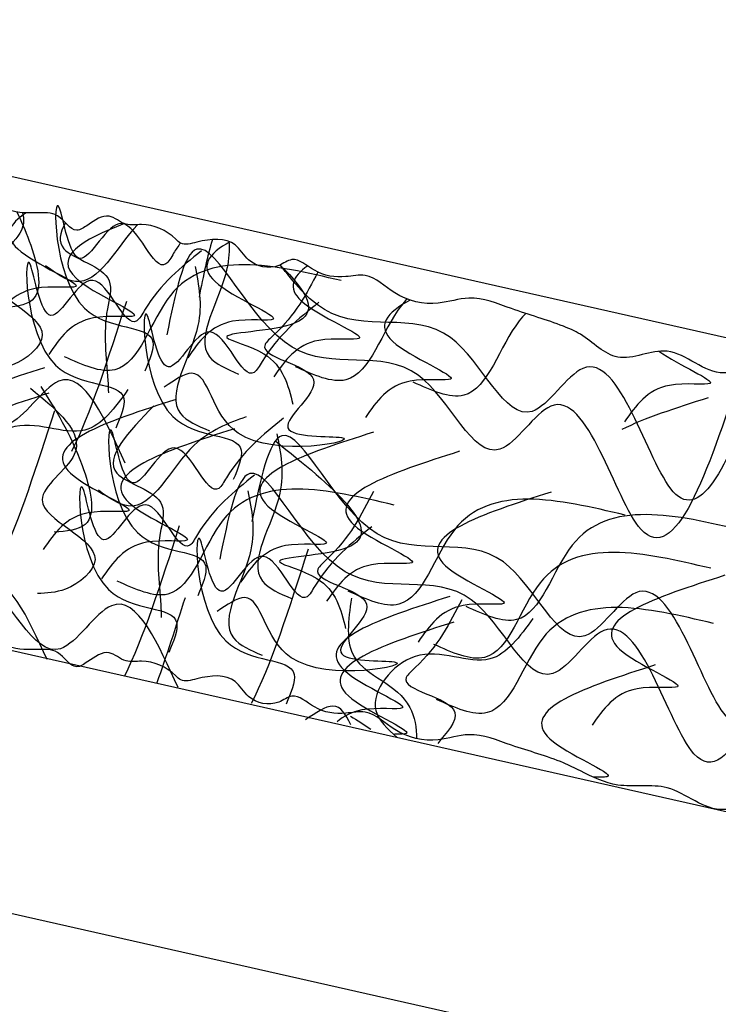
# Model space of a CAD drawing. Extents: x -9.6 to 44.9, y -2.2 to 32.8.
# Drawn here: x -2.5 to -0.9, y 16 to 18.3 of the extents above; entities that cross this region are included whole.
import ezdxf

# ---------------------------------------------------------------- set-up
doc = ezdxf.new("R2010")
doc.units = 0
doc.header["$MEASUREMENT"] = 0
doc.layers.add('R-SWTS-DET1', color=1, linetype='CONTINUOUS')
doc.layers.add('R-SWTS-PAT1', color=8, linetype='CONTINUOUS')

msp = doc.modelspace()

# ---------------------------------------------------------------- hatches: boundary and pattern name
at = {"layer": 'R-SWTS-PAT1'}
h = msp.add_hatch(dxfattribs=at)
h.set_pattern_fill('AR-RROOF', color=256, style=0)
h.set_pattern_definition([(0, (0, 0.3513), (2.2, 1), [15, -2, 5, -1]), (0, (1.33, 0.8513), (-1, 1.33), [3, -0.33, 6, -0.75]), (0, (0.5, 1.2013), (5.2, 0.67), [8, -1.4, 4, -1])])
edge = h.paths.add_edge_path()
edge.add_spline(control_points=[(7.3115, 16.4848), (7.3205, 16.4841), (7.3347, 16.4816), (7.3611, 16.4728), (7.399, 16.5118), (7.4573, 16.5491), (7.5201, 16.5055), (7.581, 16.522), (7.6062, 16.5788), (7.6736, 16.5588), (7.7304, 16.5793), (7.786, 16.6258), (7.868, 16.5973), (7.9566, 16.6194), (8.022, 16.6935), (8.1313, 16.7013), (8.2226, 16.7211), (8.315, 16.7282), (8.4112, 16.6916), (8.4939, 16.8209), (8.6212, 16.7683), (8.6857, 16.8416), (8.7553, 16.8079), (8.7756, 16.8992), (8.8437, 16.8555), (8.8889, 16.885), (8.9282, 16.9138), (8.989, 16.9174), (9.0451, 16.928), (9.1068, 16.9306), (9.1532, 16.969), (9.205, 16.982), (9.2576, 16.9947), (9.3072, 16.9893), (9.3391, 17.0516), (9.3894, 17.0145), (9.4257, 17.0484), (9.4688, 17.0511), (9.5046, 17.0735), (9.5423, 17.0592), (9.5761, 17.0988), (9.6319, 17.1142), (9.6899, 17.0929), (9.7197, 17.1274), (9.7729, 17.1244), (9.8142, 17.1644), (9.8827, 17.1634), (9.9536, 17.1449), (10.0117, 17.2098), (10.0526, 17.1945), (10.0666, 17.1892)], knot_values=[0, 0, 0, 0, 0.026248, 0.041508, 0.079609, 0.171015, 0.219127, 0.291841, 0.325953, 0.385172, 0.461472, 0.507842, 0.589604, 0.695588, 0.76442, 0.874025, 1.00441, 1.048825, 1.153052, 1.271123, 1.415896, 1.473822, 1.525771, 1.591231, 1.647847, 1.702866, 1.740967, 1.793309, 1.878758, 1.915955, 1.973881, 2.051161, 2.073674, 2.137566, 2.184953, 2.234332, 2.270781, 2.316561, 2.362341, 2.388512, 2.423423, 2.499723, 2.555365, 2.582049, 2.62343, 2.703149, 2.73646, 2.825367, 2.906532, 2.948731, 2.948731, 2.948731, 2.948731], degree=3, periodic=0)
edge.add_spline(control_points=[(10.0666, 17.1892), (10.0715, 17.1913), (10.0876, 17.198), (10.1149, 17.1909), (10.1362, 17.211), (10.1498, 17.2569), (10.2163, 17.2493), (10.2653, 17.2214), (10.2875, 17.2537), (10.2957, 17.2768), (10.3086, 17.3), (10.3364, 17.2872), (10.363, 17.3013), (10.3962, 17.2987), (10.4268, 17.28), (10.4749, 17.2953), (10.4975, 17.3395), (10.5432, 17.3418), (10.5729, 17.3293), (10.6027, 17.3433), (10.6057, 17.3683), (10.6264, 17.3769), (10.6568, 17.3762), (10.6995, 17.3774), (10.7354, 17.4099), (10.7731, 17.406), (10.8007, 17.3881), (10.8238, 17.3959), (10.8373, 17.4004)], knot_values=[0, 0, 0, 0, 0.01574, 0.051787, 0.075045, 0.095545, 0.188859, 0.21319, 0.251391, 0.276999, 0.296702, 0.316615, 0.352958, 0.382602, 0.412692, 0.456367, 0.515663, 0.545171, 0.583383, 0.611205, 0.627318, 0.652935, 0.667666, 0.720274, 0.775292, 0.800062, 0.828645, 0.868723, 0.868723, 0.868723, 0.868723], degree=3, periodic=0)
edge.add_spline(control_points=[(10.8373, 17.4004), (10.8469, 17.4119), (10.8748, 17.4455), (10.9575, 17.418), (11.0098, 17.4692), (11.0688, 17.5042), (11.1245, 17.4899), (11.1692, 17.519), (11.2122, 17.5038), (11.252, 17.5511), (11.308, 17.5654), (11.357, 17.5478), (11.3826, 17.5789), (11.4248, 17.5773), (11.4636, 17.5964), (11.512, 17.5849), (11.5372, 17.6421), (11.5958, 17.6038), (11.6362, 17.6332), (11.6881, 17.6483), (11.7396, 17.6627), (11.7989, 17.6524), (11.8537, 17.6808), (11.9077, 17.6994), (11.9623, 17.7265), (12.0107, 17.721), (12.0646, 17.7179), (12.102, 17.7896), (12.1649, 17.7205), (12.2086, 17.7843), (12.301, 17.7527), (12.3854, 17.8615), (12.5214, 17.7904), (12.5867, 17.8699), (12.6704, 17.9095), (12.758, 17.9375), (12.8563, 17.9835), (12.9503, 17.9539), (13.0397, 17.9779), (13.0968, 18.0437), (13.168, 18.0309), (13.2276, 18.0413), (13.2762, 18.0922), (13.3262, 18.0553), (13.3872, 18.0713), (13.4201, 18.1402), (13.4893, 18.1368), (13.5415, 18.1218), (13.5746, 18.1588), (13.6198, 18.1823), (13.6784, 18.1735), (13.7159, 18.2132), (13.7572, 18.1861), (13.8021, 18.1585), (13.8308, 18.2159), (13.8952, 18.2136), (13.9532, 18.2176), (13.9928, 18.2543), (14.0308, 18.2913), (14.0859, 18.281), (14.136, 18.2962), (14.1771, 18.3259), (14.2395, 18.2832), (14.2656, 18.3867), (14.3354, 18.308), (14.3767, 18.3892), (14.4315, 18.3837), (14.4721, 18.3761), (14.5018, 18.3995), (14.5462, 18.3983), (14.6037, 18.3974), (14.6811, 18.3914), (14.6854, 18.4602), (14.7504, 18.4638), (14.8125, 18.4516), (14.8679, 18.5152), (14.9469, 18.4846), (14.9876, 18.5598), (15.0575, 18.508), (15.0991, 18.5702), (15.162, 18.5358), (15.1664, 18.5738), (15.1684, 18.5916)], knot_values=[0, 0, 0, 0, 0.042199, 0.123364, 0.212271, 0.245582, 0.325301, 0.366682, 0.393366, 0.449008, 0.525308, 0.560219, 0.58639, 0.63217, 0.67795, 0.714399, 0.763778, 0.811165, 0.875057, 0.89757, 0.97485, 1.032776, 1.069973, 1.155422, 1.207764, 1.245865, 1.300884, 1.3575, 1.42296, 1.474909, 1.532835, 1.677608, 1.795679, 1.899906, 1.944321, 2.074706, 2.179282, 2.252863, 2.358847, 2.440609, 2.486979, 2.563279, 2.622498, 2.65661, 2.729324, 2.777436, 2.868842, 2.906942, 2.922202, 3.011109, 3.047558, 3.091973, 3.146977, 3.175873, 3.23249, 3.282829, 3.360109, 3.397853, 3.44288, 3.51092, 3.548664, 3.601007, 3.648394, 3.718615, 3.776409, 3.840301, 3.911778, 3.92512, 3.962317, 4.013865, 4.051965, 4.14712, 4.173284, 4.2299, 4.299432, 4.362461, 4.449099, 4.494879, 4.566729, 4.622247, 4.670497, 4.713191, 4.713191, 4.713191, 4.713191], degree=3, periodic=0)
edge.add_spline(control_points=[(15.1684, 18.5916), (15.1886, 18.604), (15.222, 18.6246), (15.2718, 18.5713), (15.2924, 18.6412), (15.3491, 18.6353), (15.3914, 18.6472), (15.4366, 18.6415), (15.4731, 18.6619), (15.5181, 18.6808), (15.5459, 18.6959), (15.5628, 18.7052)], knot_values=[0, 0, 0, 0, 0.063012, 0.104183, 0.152107, 0.205705, 0.255192, 0.285884, 0.338325, 0.375405, 0.433094, 0.433094, 0.433094, 0.433094], degree=3, periodic=0)
edge.add_line((15.5628, 18.7052), (15.1936, 18.8018))
edge.add_arc((14.1153, 22.4624), 3.8161, 263.0223, 286.4129, ccw=False)
edge.add_arc((13.4366, 10.3026), 8.3747, 88.5278, 106.50197)
edge.add_arc((10.751, 19.9412), 1.6377, 244.9557, 280.7943, ccw=False)
edge.add_arc((9.1237, 13.125), 5.4136, 80.0648, 102.7088)
edge.add_arc((1.8359, 35.8077), 18.4389, 277.74002, 289.30831, ccw=False)
edge.add_arc((3.6867, 14.7659), 2.8422, 77.1412, 105)
edge.add_line((2.9511, 17.5113), (1.3278, 17.0763))
edge.add_line((1.3278, 17.0763), (-3.8031, 18.1946))
edge.add_spline(control_points=[(-3.8031, 18.1946), (-3.8003, 18.1769), (-3.7945, 18.1394), (-3.733, 18.1762), (-3.6891, 18.1157), (-3.6212, 18.1701), (-3.5776, 18.0965), (-3.4998, 18.1302), (-3.442, 18.0688), (-3.3804, 18.0834), (-3.3154, 18.0823), (-3.3083, 18.0137), (-3.2313, 18.0227), (-3.1739, 18.0258), (-3.1295, 18.0287), (-3.099, 18.0065), (-3.0586, 18.0157), (-3.0041, 18.0233), (-2.9597, 17.9437), (-2.893, 18.0251), (-2.8629, 17.9227), (-2.8022, 17.9677), (-2.76, 17.9397), (-2.7093, 17.9265), (-2.6547, 17.9388), (-2.6153, 17.9034), (-2.5743, 17.8683), (-2.5162, 17.8665), (-2.452, 17.8713), (-2.421, 17.815), (-2.3772, 17.8443), (-2.337, 17.873), (-2.298, 17.8348), (-2.2397, 17.8459), (-2.1937, 17.8242), (-2.1592, 17.7884), (-2.1076, 17.8054), (-2.0386, 17.8116), (-2.0031, 17.7439), (-1.9415, 17.7303), (-1.8929, 17.7691), (-1.8424, 17.7201), (-1.7825, 17.712), (-1.7118, 17.7276), (-1.6522, 17.6641), (-1.562, 17.6436), (-1.4692, 17.6768), (-1.3691, 17.6346), (-1.2805, 17.6101), (-1.1954, 17.5737), (-1.127, 17.4968), (-0.9938, 17.5731), (-0.9053, 17.4677), (-0.8143, 17.5028), (-0.7681, 17.4407), (-0.7079, 17.5123), (-0.6677, 17.442), (-0.614, 17.4472), (-0.5659, 17.4546), (-0.5103, 17.4297), (-0.4556, 17.4132), (-0.3997, 17.3869), (-0.3409, 17.3995), (-0.2889, 17.3871), (-0.2364, 17.374), (-0.1949, 17.3462), (-0.1378, 17.3867), (-0.1104, 17.3306), (-0.0625, 17.3439), (-0.023, 17.3263), (0.0191, 17.3296), (0.0459, 17.2995), (0.0942, 17.319), (0.1507, 17.3068), (0.1923, 17.2611), (0.2347, 17.2779), (0.2805, 17.2506), (0.3357, 17.2673), (0.3957, 17.2338), (0.4522, 17.192), (0.5229, 17.198), (0.5602, 17.2019), (0.5709, 17.203)], knot_values=[0, 0, 0, 0, 0.042486, 0.090735, 0.146253, 0.218104, 0.263884, 0.350521, 0.41355, 0.483082, 0.539699, 0.565862, 0.661017, 0.699118, 0.750666, 0.787862, 0.801205, 0.872681, 0.936573, 0.994367, 1.064588, 1.111976, 1.164318, 1.202063, 1.270102, 1.315129, 1.352873, 1.430153, 1.480493, 1.537109, 1.566006, 1.62101, 1.665424, 1.701874, 1.79078, 1.80604, 1.844141, 1.935547, 1.983658, 2.056373, 2.090484, 2.149704, 2.226003, 2.272373, 2.354135, 2.460119, 2.5337, 2.638277, 2.768662, 2.813077, 2.917303, 3.035374, 3.180147, 3.238074, 3.290023, 3.355482, 3.412098, 3.467117, 3.505218, 3.557561, 3.64301, 3.680206, 3.738132, 3.815412, 3.837925, 3.901817, 3.949204, 3.998583, 4.035032, 4.080812, 4.126592, 4.152764, 4.187675, 4.263975, 4.319616, 4.346301, 4.387681, 4.467401, 4.500712, 4.589618, 4.670784, 4.703005, 4.703005, 4.703005, 4.703005], degree=3, periodic=0)
edge.add_spline(control_points=[(0.5709, 17.2014), (0.5846, 17.1974), (0.608, 17.1905), (0.6348, 17.2095), (0.6724, 17.2149), (0.7095, 17.1838), (0.7522, 17.1842), (0.7825, 17.1861), (0.8036, 17.1783), (0.8075, 17.1535), (0.8378, 17.1406), (0.8671, 17.1542), (0.9128, 17.1537), (0.9371, 17.1104), (0.9858, 17.097), (1.0156, 17.1169), (1.0487, 17.1208), (1.0759, 17.1077), (1.1031, 17.1216), (1.1169, 17.0989), (1.126, 17.0761), (1.1494, 17.0447), (1.1973, 17.0745), (1.2635, 17.0847), (1.2788, 17.0393), (1.3009, 17.0201), (1.3279, 17.0282), (1.3443, 17.0221), (1.3492, 17.0203)], knot_values=[0, 0, 0, 0, 0.040078, 0.068662, 0.093431, 0.148449, 0.201057, 0.215788, 0.241405, 0.257518, 0.28534, 0.323552, 0.35306, 0.412356, 0.456031, 0.486121, 0.515765, 0.552108, 0.572021, 0.591724, 0.617332, 0.655533, 0.679865, 0.773178, 0.793678, 0.816936, 0.852983, 0.868723, 0.868723, 0.868723, 0.868723], degree=3, periodic=0)
edge.add_spline(control_points=[(1.3492, 17.0203), (1.363, 17.026), (1.4032, 17.0429), (1.4639, 16.9803), (1.534, 17.0015), (1.6024, 17.0052), (1.6452, 16.9669), (1.6983, 16.9719), (1.7294, 16.9386), (1.7866, 16.9621), (1.8428, 16.9489), (1.8782, 16.9106), (1.9153, 16.9264), (1.9519, 16.9054), (1.9951, 16.9044), (2.0327, 16.8719), (2.0815, 16.9109), (2.1158, 16.8499), (2.1651, 16.8572), (2.2182, 16.8466), (2.2705, 16.8356), (2.3183, 16.799), (2.3801, 16.7988), (2.4366, 16.7903), (2.4975, 16.7891), (2.5378, 16.7618), (2.5842, 16.7341), (2.6505, 16.7805), (2.6743, 16.69), (2.7426, 16.7264), (2.8099, 16.6557), (2.935, 16.7131), (3.0227, 16.5871), (3.1174, 16.6274), (3.2099, 16.6239), (3.3019, 16.6076), (3.4115, 16.6041), (3.4797, 16.5326), (3.5691, 16.5139), (3.65, 16.5456), (3.7072, 16.5013), (3.7649, 16.483), (3.8315, 16.5056), (3.8588, 16.4498), (3.9203, 16.4357), (3.9813, 16.4817), (4.041, 16.4466), (4.0804, 16.4092), (4.1269, 16.4267), (4.1778, 16.4266), (4.2257, 16.3917), (4.2773, 16.4095), (4.3014, 16.3664), (4.3285, 16.3212), (4.3805, 16.3588), (4.4365, 16.327), (4.4898, 16.3037), (4.5419, 16.3179), (4.5926, 16.3331), (4.6367, 16.2986), (4.6881, 16.2889), (4.7383, 16.2961), (4.7739, 16.2295), (4.8449, 16.3091), (4.8704, 16.207), (4.9446, 16.2599), (4.9906, 16.2298), (5.0232, 16.2042), (5.0603, 16.2112), (5.0991, 16.1897), (5.1497, 16.1622), (5.2155, 16.1211), (5.2512, 16.1801), (5.3104, 16.1533), (5.3598, 16.1137), (5.4383, 16.1445), (5.4943, 16.0808), (5.5651, 16.1287), (5.6032, 16.0504), (5.6689, 16.0863), (5.7041, 16.0335), (5.7221, 16.049), (5.7283, 16.0566)], knot_values=[0, 0, 0, 0, 0.042199, 0.123364, 0.212271, 0.245582, 0.325301, 0.366682, 0.393366, 0.449008, 0.525308, 0.560219, 0.58639, 0.63217, 0.67795, 0.714399, 0.763778, 0.811165, 0.875057, 0.89757, 0.97485, 1.032776, 1.069973, 1.155422, 1.207764, 1.245865, 1.300884, 1.3575, 1.42296, 1.474909, 1.532835, 1.677608, 1.795679, 1.899906, 1.944321, 2.074706, 2.184311, 2.253143, 2.359127, 2.440889, 2.487259, 2.563559, 2.622778, 2.65689, 2.729604, 2.777716, 2.869122, 2.907223, 2.922483, 3.011389, 3.047838, 3.092253, 3.147257, 3.176154, 3.23277, 3.283109, 3.360389, 3.398133, 3.44316, 3.5112, 3.548944, 3.601287, 3.648674, 3.718896, 3.77669, 3.840581, 3.912058, 3.9254, 3.962597, 4.014145, 4.052246, 4.1474, 4.173564, 4.230181, 4.299712, 4.362742, 4.449379, 4.495159, 4.567009, 4.622528, 4.670777, 4.696681, 4.696681, 4.696681, 4.696681], degree=3, periodic=0)
edge.add_spline(control_points=[(5.7283, 16.0566), (5.7347, 16.0493), (5.7532, 16.0346), (5.7864, 16.0887), (5.8534, 16.0553), (5.8884, 16.135), (5.9611, 16.0899), (6.0145, 16.1558), (6.0941, 16.128), (6.142, 16.1695), (6.2001, 16.1986), (6.2381, 16.141), (6.3022, 16.1847), (6.3517, 16.214), (6.3897, 16.237), (6.427, 16.2315), (6.4585, 16.2583), (6.5034, 16.2902), (6.5796, 16.2402), (6.6011, 16.3432), (6.6751, 16.2664), (6.7081, 16.3344), (6.7585, 16.3291), (6.8095, 16.3408), (6.8522, 16.377), (6.9036, 16.3637), (6.9444, 16.3543), (6.9698, 16.3608), (6.9829, 16.366)], knot_values=[3.318865, 3.318865, 3.318865, 3.318865, 3.344673, 3.392922, 3.448441, 3.520291, 3.566071, 3.652708, 3.715738, 3.785269, 3.841886, 3.868049, 3.963204, 4.001305, 4.052853, 4.09005, 4.103392, 4.174869, 4.23876, 4.296554, 4.366776, 4.414163, 4.466505, 4.50425, 4.57229, 4.617316, 4.655061, 4.696585, 4.696585, 4.696585, 4.696585], degree=3, periodic=0)
edge.add_spline(control_points=[(6.9829, 16.366), (6.984, 16.3679), (6.9895, 16.3781), (6.9945, 16.3923), (7.0075, 16.4155), (7.0352, 16.4026), (7.0618, 16.4168), (7.0951, 16.4142), (7.1256, 16.3955), (7.1738, 16.4108), (7.1964, 16.455), (7.2421, 16.4572), (7.2718, 16.4448), (7.3016, 16.4588), (7.3038, 16.4774), (7.3093, 16.4832), (7.3115, 16.4848)], knot_values=[0.233495, 0.233495, 0.233495, 0.233495, 0.239488, 0.265096, 0.284799, 0.304712, 0.341055, 0.370699, 0.400789, 0.444463, 0.50376, 0.533268, 0.57148, 0.599302, 0.615414, 0.623325, 0.623325, 0.623325, 0.623325], degree=3, periodic=0)

# ---------------------------------------------------------------- linework, layer by layer
at = {"layer": 'R-SWTS-DET1'}
for p, q in [((1.3278, 17.0763), (-3.8031, 18.2326)), ((7.9197, 14.4639), (-3.8031, 17.1059)), ((7.9197, 13.8389), (-3.8031, 16.4809))]:
    msp.add_line(p, q, dxfattribs=at)
for points, knots in [([(0.5709, 17.203), (0.5602, 17.2019), (0.5229, 17.198), (0.4522, 17.192), (0.3957, 17.2338), (0.3357, 17.2673), (0.2805, 17.2506), (0.2347, 17.2779), (0.1923, 17.2611), (0.1507, 17.3068), (0.0942, 17.319), (0.0459, 17.2995), (0.0191, 17.3296), (-0.023, 17.3263), (-0.0625, 17.3439), (-0.1104, 17.3306), (-0.1378, 17.3867), (-0.1949, 17.3462), (-0.2364, 17.374), (-0.2889, 17.3871), (-0.3409, 17.3995), (-0.3997, 17.3869), (-0.4556, 17.4132), (-0.5103, 17.4297), (-0.5659, 17.4546), (-0.614, 17.4472), (-0.6677, 17.442), (-0.7079, 17.5123), (-0.7681, 17.4407), (-0.8143, 17.5028), (-0.9053, 17.4677), (-0.9938, 17.5731), (-1.127, 17.4968), (-1.1954, 17.5737), (-1.2805, 17.6101), (-1.3691, 17.6346), (-1.4692, 17.6768), (-1.562, 17.6436), (-1.6522, 17.6641), (-1.7118, 17.7276), (-1.7825, 17.712), (-1.8424, 17.7201), (-1.8929, 17.7691), (-1.9415, 17.7303), (-2.0031, 17.7439), (-2.0386, 17.8116), (-2.1076, 17.8054), (-2.1592, 17.7884), (-2.1937, 17.8242), (-2.2397, 17.8459), (-2.298, 17.8348), (-2.337, 17.873), (-2.3772, 17.8443), (-2.421, 17.815), (-2.452, 17.8713), (-2.5162, 17.8665), (-2.5743, 17.8683), (-2.6153, 17.9034), (-2.6547, 17.9388), (-2.7093, 17.9265), (-2.76, 17.9397), (-2.8022, 17.9677), (-2.8629, 17.9227), (-2.893, 18.0251), (-2.9597, 17.9437), (-3.0041, 18.0233), (-3.0586, 18.0157), (-3.099, 18.0065), (-3.1295, 18.0287), (-3.1739, 18.0258), (-3.2313, 18.0227), (-3.3083, 18.0137), (-3.3154, 18.0823), (-3.3804, 18.0834), (-3.442, 18.0688), (-3.4998, 18.1302), (-3.5776, 18.0965), (-3.6212, 18.1701), (-3.6891, 18.1157), (-3.733, 18.1762), (-3.7946, 18.1393), (-3.8004, 18.1771), (-3.8031, 18.1949)], [0, 0, 0, 0, 0.032221, 0.113387, 0.202293, 0.235604, 0.315324, 0.356704, 0.383389, 0.43903, 0.51533, 0.550241, 0.576413, 0.622192, 0.667972, 0.704421, 0.7538, 0.801188, 0.865079, 0.887593, 0.964873, 1.022799, 1.059995, 1.145444, 1.197787, 1.235888, 1.290906, 1.347523, 1.412982, 1.464931, 1.522857, 1.667631, 1.785702, 1.889928, 1.934343, 2.064728, 2.169304, 2.242885, 2.348869, 2.430632, 2.477001, 2.553301, 2.612521, 2.646632, 2.719347, 2.767458, 2.858864, 2.896965, 2.912225, 3.001131, 3.03758, 3.081995, 3.136999, 3.165896, 3.222512, 3.272852, 3.350131, 3.387876, 3.432902, 3.500942, 3.538687, 3.591029, 3.638416, 3.708638, 3.766432, 3.830323, 3.9018, 3.915142, 3.952339, 4.003887, 4.041988, 4.137143, 4.163306, 4.219923, 4.289454, 4.352484, 4.439121, 4.484901, 4.556751, 4.61227, 4.660519, 4.703213, 4.703213, 4.703213, 4.703213]), ([(0.5709, 16.1347), (0.5609, 16.1458), (0.5318, 16.1783), (0.4501, 16.1476), (0.3958, 16.1968), (0.3356, 16.2294), (0.2805, 16.213), (0.2347, 16.2403), (0.1923, 16.2235), (0.1507, 16.2692), (0.0942, 16.2813), (0.0459, 16.2619), (0.0191, 16.292), (-0.023, 16.2887), (-0.0625, 16.3062), (-0.1104, 16.2929), (-0.1378, 16.3491), (-0.1949, 16.3086), (-0.2364, 16.3363), (-0.2889, 16.3495), (-0.3409, 16.3619), (-0.3997, 16.3492), (-0.4556, 16.3755), (-0.5103, 16.392), (-0.5659, 16.417), (-0.614, 16.4096), (-0.6677, 16.4044), (-0.7079, 16.4746), (-0.7681, 16.4031), (-0.8143, 16.465), (-0.9052, 16.4314), (-0.9947, 16.5226), (-1.1203, 16.4951), (-1.1993, 16.5343), (-1.2798, 16.5742), (-1.3693, 16.5965), (-1.4692, 16.6392), (-1.562, 16.6059), (-1.6522, 16.6265), (-1.7118, 16.69), (-1.7825, 16.6744), (-1.8424, 16.6825), (-1.8929, 16.7315), (-1.9415, 16.6927), (-2.0031, 16.7063), (-2.0386, 16.7739), (-2.1076, 16.7678), (-2.1592, 16.7508), (-2.1937, 16.7865), (-2.2397, 16.8082), (-2.298, 16.7971), (-2.337, 16.8353), (-2.3772, 16.8067), (-2.421, 16.7774), (-2.452, 16.8336), (-2.5162, 16.8288), (-2.5743, 16.8306), (-2.6153, 16.8657), (-2.6547, 16.9012), (-2.7093, 16.8888), (-2.76, 16.9021), (-2.8022, 16.9301), (-2.8629, 16.8851), (-2.893, 16.9874), (-2.9597, 16.9061), (-3.0041, 16.9856), (-3.0586, 16.9781), (-3.099, 16.9689), (-3.1295, 16.9911), (-3.1739, 16.9882), (-3.2313, 16.9851), (-3.3083, 16.976), (-3.3154, 17.0446), (-3.3804, 17.0457), (-3.442, 17.0311), (-3.4998, 17.0926), (-3.5776, 17.0589), (-3.6212, 17.1325), (-3.6891, 17.078), (-3.733, 17.1386), (-3.7946, 17.1017), (-3.8004, 17.1395), (-3.8031, 17.1572)], [0, 0, 0, 0, 0.042199, 0.123364, 0.212271, 0.245582, 0.325301, 0.366682, 0.393366, 0.449008, 0.525308, 0.560219, 0.58639, 0.63217, 0.67795, 0.714399, 0.763778, 0.811165, 0.875057, 0.89757, 0.97485, 1.032776, 1.069973, 1.155422, 1.207764, 1.245865, 1.300884, 1.3575, 1.42296, 1.474909, 1.532835, 1.677608, 1.795035, 1.890045, 1.93446, 2.064845, 2.169421, 2.243002, 2.348986, 2.430748, 2.477118, 2.553418, 2.612638, 2.646749, 2.719463, 2.767575, 2.858981, 2.897082, 2.912342, 3.001248, 3.037697, 3.082112, 3.137116, 3.166013, 3.222629, 3.272969, 3.350248, 3.387993, 3.433019, 3.501059, 3.538804, 3.591146, 3.638533, 3.708755, 3.766549, 3.83044, 3.901917, 3.915259, 3.952456, 4.004004, 4.042105, 4.13726, 4.163423, 4.22004, 4.289571, 4.352601, 4.439238, 4.485018, 4.556868, 4.612387, 4.660636, 4.70333, 4.70333, 4.70333, 4.70333])]:
    msp.add_open_spline(points, degree=3, knots=knots, dxfattribs=at)
at = {"layer": 'R-SWTS-PAT1'}
for points, knots in [([(-2.165, 17.7962), (-2.1705, 17.7885), (-2.1823, 17.7707), (-2.2201, 17.7018), (-2.2987, 17.9422), (-2.4156, 17.6685), (-2.4698, 18.0333), (-2.4689, 17.5627), (-2.1995, 17.611), (-2.2383, 17.5181), (-2.2495, 17.4914)], [0.1690528, 0.1690528, 0.1690528, 0.1690528, 0.1953541, 0.2267505, 0.3689129, 0.4983443, 0.6276185, 0.8729058, 1.0535479, 1.1264462, 1.1264462, 1.1264462, 1.1264462]), ([(-2.2961, 17.273), (-2.3423, 17.3717), (-2.4233, 17.5696), (-2.6077, 17.2579), (-2.7584, 17.6525), (-3.0975, 17.492), (-3.2986, 17.9781), (-3.3478, 17.7344), (-3.3674, 17.6372)], [0.60321, 0.60321, 0.60321, 0.60321, 0.859877, 1.018261, 1.279896, 1.586974, 1.912064, 2.127766, 2.127766, 2.127766, 2.127766]), ([(-2.5407, 17.8684), (-2.5364, 17.8545), (-2.5373, 17.8038), (-2.7061, 17.6996), (-2.4258, 17.6071), (-2.5548, 17.4998), (-2.6087, 17.4973), (-2.6305, 17.4963)], [0.1391031, 0.1391031, 0.1391031, 0.1391031, 0.1890748, 0.3208215, 0.5103456, 0.6099081, 0.6769396, 0.6769396, 0.6769396, 0.6769396]), ([(-2.5319, 17.8678), (-2.5723, 17.8419), (-2.6027, 17.7804), (-2.3356, 17.676), (-2.5451, 17.7052), (-2.5903, 17.6398), (-2.617, 17.6014)], [0.1690826, 0.1690826, 0.1690826, 0.1690826, 0.3059646, 0.4702911, 0.5665231, 0.7041871, 0.7041871, 0.7041871, 0.7041871]), ([(-2.5539, 17.87), (-2.5437, 17.849), (-2.5133, 17.7791), (-2.4795, 17.6517), (-2.5619, 17.6446), (-2.5907, 17.6421)], [0.1439534, 0.1439534, 0.1439534, 0.1439534, 0.2118662, 0.352426, 0.4279148, 0.4279148, 0.4279148, 0.4279148]), ([(-2.2672, 17.8398), (-2.3188, 17.7849), (-2.3753, 17.6637), (-2.4611, 17.7245), (-2.4856, 17.7419)], [0.1527683, 0.1527683, 0.1527683, 0.1527683, 0.3540834, 0.4341382, 0.4341382, 0.4341382, 0.4341382]), ([(-2.2981, 17.8423), (-2.4004, 17.8039), (-2.5183, 17.7319), (-2.1969, 17.6062), (-2.4063, 17.6354), (-2.4516, 17.5701), (-2.4782, 17.5316)], [0.0881747, 0.0881747, 0.0881747, 0.0881747, 0.3059646, 0.4702911, 0.5665231, 0.7041871, 0.7041871, 0.7041871, 0.7041871]), ([(-2.4381, 17.844), (-2.4521, 17.8201), (-2.4625, 17.7646), (-2.3131, 17.7365), (-2.3526, 17.6008), (-2.3395, 17.5165), (-2.3365, 17.4498), (-2.3361, 17.4399)], [0.1017994, 0.1017994, 0.1017994, 0.1017994, 0.1827456, 0.3145117, 0.3815028, 0.5518152, 0.5814067, 0.5814067, 0.5814067, 0.5814067]), ([(-2.1149, 17.7779), (-2.1632, 17.739), (-2.2192, 17.694), (-2.2891, 17.5668), (-2.3677, 17.8071), (-2.4846, 17.5334), (-2.5388, 17.8982), (-2.5379, 17.4276), (-2.2685, 17.4759), (-2.3073, 17.3831), (-2.3184, 17.3564)], [0, 0, 0, 0, 0.195354, 0.22675, 0.368913, 0.498344, 0.627618, 0.872906, 1.053548, 1.126446, 1.126446, 1.126446, 1.126446]), ([(-0.8334, 17.4915), (-0.9116, 17.2487), (-1.0512, 16.8525), (-1.2241, 17.5597), (-1.4375, 17.1988), (-1.5882, 17.5935), (-1.9273, 17.4329), (-2.1284, 17.9191), (-2.1776, 17.6754), (-2.1972, 17.5781)], [0.032664, 0.032664, 0.032664, 0.032664, 0.496634, 0.859877, 1.018261, 1.279896, 1.586974, 1.912064, 2.127766, 2.127766, 2.127766, 2.127766]), ([(-2.0471, 17.7992), (-2.0991, 17.7707), (-2.1444, 17.7069), (-1.8663, 17.5982), (-2.0758, 17.6273), (-2.1211, 17.562), (-2.1477, 17.5236)], [0.1527992, 0.1527992, 0.1527992, 0.1527992, 0.3059646, 0.4702911, 0.5665231, 0.7041871, 0.7041871, 0.7041871, 0.7041871]), ([(-2.0499, 17.8003), (-2.0486, 17.7793), (-2.0524, 17.6852), (-2.1555, 17.5399), (-2.0546, 17.4967), (-2.027, 17.4849)], [0.0773902, 0.0773902, 0.0773902, 0.0773902, 0.1405598, 0.3540834, 0.4341382, 0.4341382, 0.4341382, 0.4341382]), ([(-1.7828, 17.7069), (-1.9423, 17.7443), (-2.188, 17.802), (-2.2765, 17.4518), (-2.3974, 17.5064), (-2.4409, 17.5261)], [0, 0, 0, 0, 0.4074041, 0.6281596, 0.7522406, 0.7522406, 0.7522406, 0.7522406]), ([(-2.1302, 17.7407), (-2.1214, 17.6955), (-2.099, 17.5817), (-2.2244, 17.4049), (-2.1235, 17.3616), (-2.096, 17.3499)], [0, 0, 0, 0, 0.1405598, 0.3540834, 0.4341382, 0.4341382, 0.4341382, 0.4341382]), ([(-1.9286, 17.744), (-1.8637, 17.6819), (-1.8062, 17.5858), (-2.1338, 17.5838), (-1.9278, 17.536), (-1.909, 17.4588), (-1.8979, 17.4133)], [0.1125383, 0.1125383, 0.1125383, 0.1125383, 0.3059646, 0.4702911, 0.5665231, 0.7041871, 0.7041871, 0.7041871, 0.7041871]), ([(-1.8624, 17.7417), (-1.8994, 17.7166), (-1.9254, 17.6558), (-1.6617, 17.5527), (-1.8712, 17.5819), (-1.9165, 17.5166), (-1.9431, 17.4781)], [0.1741688, 0.1741688, 0.1741688, 0.1741688, 0.3059646, 0.4702911, 0.5665231, 0.7041871, 0.7041871, 0.7041871, 0.7041871]), ([(-0.7923, 17.4738), (-0.8587, 17.2785), (-0.987, 16.9924), (-1.1476, 17.6494), (-1.361, 17.2886), (-1.5117, 17.6833), (-1.7746, 17.5588), (-1.8963, 17.7028), (-1.9276, 17.7444)], [0.102599, 0.102599, 0.102599, 0.102599, 0.496634, 0.859877, 1.018261, 1.279896, 1.586974, 1.711075, 1.711075, 1.711075, 1.711075]), ([(-1.8383, 17.727), (-1.8646, 17.6758), (-1.8973, 17.6161), (-2.0033, 17.5255), (-1.752, 17.4974), (-1.9962, 17.3273), (-1.628, 17.3485), (-2.0889, 17.2536), (-2.0965, 17.5271), (-2.1795, 17.4703), (-2.2034, 17.4539)], [0.014215, 0.014215, 0.014215, 0.014215, 0.195354, 0.22675, 0.368913, 0.498344, 0.627618, 0.872906, 1.053548, 1.126446, 1.126446, 1.126446, 1.126446]), ([(-1.8358, 17.6554), (-1.8841, 17.6166), (-1.9402, 17.5715), (-2.0101, 17.4443), (-2.0887, 17.6847), (-2.2056, 17.4109), (-2.2597, 17.7758), (-2.2588, 17.3051), (-1.9895, 17.3534), (-2.0282, 17.2606), (-2.0394, 17.2339)], [0, 0, 0, 0, 0.195354, 0.22675, 0.368913, 0.498344, 0.627618, 0.872906, 1.053548, 1.126446, 1.126446, 1.126446, 1.126446]), ([(-2.4645, 17.3977), (-2.5482, 17.1364), (-2.6931, 16.6838), (-2.8717, 17.4145), (-3.0851, 17.0536), (-3.2358, 17.4483), (-3.5749, 17.2877), (-3.7428, 17.6935), (-3.7944, 17.6193), (-3.8031, 17.5983)], [0, 0, 0, 0, 0.496634, 0.859877, 1.018261, 1.279896, 1.586974, 1.912064, 1.987549, 1.987549, 1.987549, 1.987549]), ([(-1.6263, 17.663), (-1.6309, 17.6584), (-1.6844, 17.5977), (-1.7272, 17.428), (-1.8482, 17.4826), (-1.8917, 17.5022)], [0.3876094, 0.3876094, 0.3876094, 0.3876094, 0.4074041, 0.6281596, 0.7522406, 0.7522406, 0.7522406, 0.7522406]), ([(-1.6187, 17.6603), (-1.675, 17.6309), (-1.7261, 17.5662), (-1.4441, 17.456), (-1.6535, 17.4851), (-1.6988, 17.4198), (-1.7254, 17.3814)], [0.1468303, 0.1468303, 0.1468303, 0.1468303, 0.3059646, 0.4702911, 0.5665231, 0.7041871, 0.7041871, 0.7041871, 0.7041871]), ([(-1.3438, 17.6288), (-1.3492, 17.6235), (-1.4039, 17.5627), (-1.4472, 17.3913), (-1.5681, 17.4459), (-1.6116, 17.4655)], [0.3840703, 0.3840703, 0.3840703, 0.3840703, 0.4074041, 0.6281596, 0.7522406, 0.7522406, 0.7522406, 0.7522406]), ([(-1.0275, 17.539), (-0.9793, 17.5048), (-0.8379, 17.4472), (-1.0374, 17.475), (-1.0827, 17.4096), (-1.1093, 17.3712)], [0.3248665, 0.3248665, 0.3248665, 0.3248665, 0.4702911, 0.5665231, 0.7041871, 0.7041871, 0.7041871, 0.7041871]), ([(-2.4878, 17.5), (-2.6514, 17.4476), (-2.9029, 17.3671), (-2.5222, 17.2183), (-2.7317, 17.2474), (-2.7769, 17.1821), (-2.8036, 17.1436)], [0, 0, 0, 0, 0.3059646, 0.4702911, 0.5665231, 0.7041871, 0.7041871, 0.7041871, 0.7041871]), ([(-2.497, 17.4554), (-2.4624, 17.401), (-2.4048, 17.3104), (-2.3538, 17.1185), (-2.4362, 17.1113), (-2.465, 17.1088)], [0, 0, 0, 0, 0.2118662, 0.352426, 0.4279148, 0.4279148, 0.4279148, 0.4279148]), ([(-2.478, 17.4393), (-2.6416, 17.3869), (-2.8932, 17.3063), (-2.5125, 17.1575), (-2.7219, 17.1866), (-2.7672, 17.1213), (-2.7938, 17.0829)], [0, 0, 0, 0, 0.3059646, 0.4702911, 0.5665231, 0.7041871, 0.7041871, 0.7041871, 0.7041871]), ([(-2.2897, 17.4478), (-2.3208, 17.4049), (-2.3912, 17.3079), (-2.5677, 17.4112), (-2.7003, 17.2439), (-2.635, 17.1851), (-2.6128, 17.165)], [0, 0, 0, 0, 0.1405598, 0.318472, 0.4766241, 0.5583866, 0.5583866, 0.5583866, 0.5583866]), ([(-2.5215, 17.4511), (-2.4573, 17.3986), (-2.3483, 17.3096), (-2.5804, 17.1663), (-2.3001, 17.0738), (-2.429, 16.9665), (-2.483, 16.9641), (-2.5047, 16.9631)], [0, 0, 0, 0, 0.1890748, 0.3208215, 0.5103456, 0.6099081, 0.6769396, 0.6769396, 0.6769396, 0.6769396]), ([(-2.1754, 17.4245), (-2.3391, 17.3721), (-2.5906, 17.2916), (-2.2099, 17.1428), (-2.4193, 17.1719), (-2.4646, 17.1066), (-2.4913, 17.0681)], [0, 0, 0, 0, 0.3059646, 0.4702911, 0.5665231, 0.7041871, 0.7041871, 0.7041871, 0.7041871]), ([(-2.2279, 17.4095), (-2.2879, 17.3478), (-2.3912, 17.2416), (-2.1874, 17.2033), (-2.2269, 17.0676), (-2.2138, 16.9833), (-2.2108, 16.9166), (-2.2104, 16.9067)], [0, 0, 0, 0, 0.1827456, 0.3145117, 0.3815028, 0.5518152, 0.5814067, 0.5814067, 0.5814067, 0.5814067]), ([(-1.9202, 17.3797), (-1.9685, 17.3408), (-2.0245, 17.2958), (-2.0944, 17.1686), (-2.173, 17.4089), (-2.2899, 17.1352), (-2.3441, 17.5), (-2.3432, 17.0294), (-2.0738, 17.0777), (-2.1126, 16.9849), (-2.1237, 16.9581)], [0, 0, 0, 0, 0.195354, 0.22675, 0.368913, 0.498344, 0.627618, 0.872906, 1.053548, 1.126446, 1.126446, 1.126446, 1.126446]), ([(-2.4821, 16.8069), (-2.5267, 16.9033), (-2.6066, 17.0873), (-2.7883, 16.7802), (-2.9389, 17.1749), (-3.2781, 17.0143), (-3.4791, 17.5004), (-3.5283, 17.2567), (-3.5479, 17.1595)], [0.613156, 0.613156, 0.613156, 0.613156, 0.859877, 1.018261, 1.279896, 1.586974, 1.912064, 2.127766, 2.127766, 2.127766, 2.127766]), ([(-2.0086, 17.3834), (-2.0518, 17.3674), (-2.1605, 17.327), (-2.2459, 17.1278), (-2.3354, 17.1913), (-2.3598, 17.2086)], [0, 0, 0, 0, 0.1405598, 0.3540834, 0.4341382, 0.4341382, 0.4341382, 0.4341382]), ([(-2.0367, 17.3548), (-2.2003, 17.3024), (-2.4519, 17.2218), (-2.0711, 17.073), (-2.2806, 17.1021), (-2.3259, 17.0368), (-2.3525, 16.9984)], [0, 0, 0, 0, 0.3059646, 0.4702911, 0.5665231, 0.7041871, 0.7041871, 0.7041871, 0.7041871]), ([(-1.7062, 17.3467), (-1.8698, 17.2943), (-2.1213, 17.2138), (-1.7406, 17.0649), (-1.9501, 17.0941), (-1.9953, 17.0288), (-2.022, 16.9903)], [0, 0, 0, 0, 0.3059646, 0.4702911, 0.5665231, 0.7041871, 0.7041871, 0.7041871, 0.7041871]), ([(-1.9355, 17.3425), (-1.9267, 17.2973), (-1.9043, 17.1834), (-2.0297, 17.0066), (-1.9288, 16.9634), (-1.9013, 16.9516)], [0, 0, 0, 0, 0.1405598, 0.3540834, 0.4341382, 0.4341382, 0.4341382, 0.4341382]), ([(-0.6147, 17.0994), (-0.6984, 16.8381), (-0.8432, 16.3855), (-1.0219, 17.1162), (-1.2353, 16.7553), (-1.386, 17.15), (-1.7251, 16.9894), (-1.9262, 17.4756), (-1.9754, 17.2319), (-1.995, 17.1346)], [0, 0, 0, 0, 0.496634, 0.859877, 1.018261, 1.279896, 1.586974, 1.912064, 2.127766, 2.127766, 2.127766, 2.127766]), ([(-2.1704, 16.7397), (-2.2165, 16.8384), (-2.2976, 17.0363), (-2.482, 16.7246), (-2.6326, 17.1193), (-2.9718, 16.9587), (-3.1729, 17.4449), (-3.222, 17.2011), (-3.2417, 17.1039)], [0.60321, 0.60321, 0.60321, 0.60321, 0.859877, 1.018261, 1.279896, 1.586974, 1.912064, 2.127766, 2.127766, 2.127766, 2.127766]), ([(-1.9393, 17.326), (-1.8053, 17.2184), (-1.5993, 17.0531), (-2.0081, 17.0506), (-1.8021, 17.0027), (-1.7833, 16.9255), (-1.7722, 16.8801)], [0, 0, 0, 0, 0.3059646, 0.4702911, 0.5665231, 0.7041871, 0.7041871, 0.7041871, 0.7041871]), ([(-1.5015, 17.3013), (-1.6652, 17.2489), (-1.9167, 17.1683), (-1.536, 17.0195), (-1.7455, 17.0486), (-1.7907, 16.9833), (-1.8174, 16.9449)], [0, 0, 0, 0, 0.3059646, 0.4702911, 0.5665231, 0.7041871, 0.7041871, 0.7041871, 0.7041871]), ([(-1.9891, 17.2446), (-2.0374, 17.2058), (-2.0935, 17.1607), (-2.1634, 17.0335), (-2.242, 17.2739), (-2.3589, 17.0002), (-2.413, 17.365), (-2.4121, 16.8944), (-2.1428, 16.9427), (-2.1815, 16.8498), (-2.1927, 16.8231)], [0, 0, 0, 0, 0.195354, 0.22675, 0.368913, 0.498344, 0.627618, 0.872906, 1.053548, 1.126446, 1.126446, 1.126446, 1.126446]), ([(-1.6571, 17.1736), (-1.8165, 17.2111), (-2.0623, 17.2688), (-2.1507, 16.9186), (-2.2717, 16.9732), (-2.3152, 16.9928)], [0, 0, 0, 0, 0.4074041, 0.6281596, 0.7522406, 0.7522406, 0.7522406, 0.7522406]), ([(-0.6912, 17.0097), (-0.7748, 16.7483), (-0.9197, 16.2958), (-1.0983, 17.0264), (-1.3118, 16.6656), (-1.4624, 17.0603), (-1.8016, 16.8997), (-2.0027, 17.3858), (-2.0519, 17.1421), (-2.0715, 17.0449)], [0, 0, 0, 0, 0.496634, 0.859877, 1.018261, 1.279896, 1.586974, 1.912064, 2.127766, 2.127766, 2.127766, 2.127766]), ([(-1.1079, 17.1497), (-1.2673, 17.1872), (-1.5131, 17.2449), (-1.6015, 16.8947), (-1.7224, 16.9493), (-1.7659, 16.9689)], [0, 0, 0, 0, 0.4074041, 0.6281596, 0.7522406, 0.7522406, 0.7522406, 0.7522406]), ([(-1.7064, 17.2058), (-1.7346, 17.1506), (-1.7673, 17.0865), (-1.8776, 16.9922), (-1.6263, 16.9642), (-1.8705, 16.794), (-1.5023, 16.8152), (-1.9632, 16.7203), (-1.9708, 16.9939), (-2.0538, 16.937), (-2.0777, 16.9207)], [0, 0, 0, 0, 0.195354, 0.22675, 0.368913, 0.498344, 0.627618, 0.872906, 1.053548, 1.126446, 1.126446, 1.126446, 1.126446]), ([(-2.0045, 17.2075), (-1.9956, 17.1623), (-1.9733, 17.0484), (-2.0987, 16.8716), (-1.9978, 16.8284), (-1.9703, 16.8166)], [0, 0, 0, 0, 0.1405598, 0.3540834, 0.4341382, 0.4341382, 0.4341382, 0.4341382]), ([(-1.2839, 17.2045), (-1.4475, 17.1521), (-1.6991, 17.0716), (-1.3183, 16.9227), (-1.5278, 16.9519), (-1.5731, 16.8865), (-1.5997, 16.8481)], [0, 0, 0, 0, 0.3059646, 0.4702911, 0.5665231, 0.7041871, 0.7041871, 0.7041871, 0.7041871]), ([(-0.8278, 17.1131), (-0.9872, 17.1505), (-1.233, 17.2083), (-1.3215, 16.8581), (-1.4424, 16.9126), (-1.4859, 16.9323)], [0, 0, 0, 0, 0.4074041, 0.6281596, 0.7522406, 0.7522406, 0.7522406, 0.7522406]), ([(-1.7101, 17.1221), (-1.7584, 17.0833), (-1.8145, 17.0382), (-1.8843, 16.9111), (-1.9629, 17.1514), (-2.0798, 16.8777), (-2.134, 17.2425), (-2.1331, 16.7719), (-1.8637, 16.8202), (-1.9025, 16.7273), (-1.9137, 16.7006)], [0, 0, 0, 0, 0.195354, 0.22675, 0.368913, 0.498344, 0.627618, 0.872906, 1.053548, 1.126446, 1.126446, 1.126446, 1.126446]), ([(-0.9043, 17.0233), (-1.0637, 17.0608), (-1.3095, 17.1185), (-1.3979, 16.7683), (-1.5189, 16.8229), (-1.5624, 16.8425)], [0, 0, 0, 0, 0.4074041, 0.6281596, 0.7522406, 0.7522406, 0.7522406, 0.7522406]), ([(-0.8706, 17.0066), (-1.0342, 16.9542), (-1.2858, 16.8737), (-0.905, 16.7248), (-1.1145, 16.754), (-1.1598, 16.6886), (-1.1864, 16.6502)], [0, 0, 0, 0, 0.3059646, 0.4702911, 0.5665231, 0.7041871, 0.7041871, 0.7041871, 0.7041871]), ([(-0.8978, 16.8922), (-1.0572, 16.9297), (-1.303, 16.9874), (-1.3914, 16.6372), (-1.5124, 16.6918), (-1.5559, 16.7114)], [0, 0, 0, 0, 0.4074041, 0.6281596, 0.7522406, 0.7522406, 0.7522406, 0.7522406]), ([(-1.5249, 16.9563), (-1.6885, 16.9039), (-1.9401, 16.8234), (-1.5594, 16.6745), (-1.7292, 16.6982), (-1.7769, 16.6719), (-1.7926, 16.6583)], [0, 0, 0, 0, 0.3059646, 0.4702911, 0.5665231, 0.6288662, 0.6288662, 0.6288662, 0.6288662]), ([(-1.7585, 16.9524), (-1.7659, 16.9), (-1.7826, 16.7812), (-1.6214, 16.7421), (-1.6029, 16.6438), (-1.6041, 16.6177)], [0, 0, 0, 0, 0.1405598, 0.318472, 0.3866123, 0.3866123, 0.3866123, 0.3866123]), ([(-1.4963, 16.9482), (-1.5245, 16.893), (-1.5572, 16.829), (-1.6675, 16.7347), (-1.4585, 16.7114), (-1.5333, 16.6315), (-1.5534, 16.6068)], [0, 0, 0, 0, 0.1953541, 0.2267505, 0.3689129, 0.4473626, 0.4473626, 0.4473626, 0.4473626]), ([(-1.5151, 16.8955), (-1.6788, 16.8431), (-1.9303, 16.7626), (-1.5874, 16.6286), (-1.642, 16.6287), (-1.656, 16.6289)], [0, 0, 0, 0, 0.3059646, 0.4702911, 0.5102519, 0.5102519, 0.5102519, 0.5102519]), ([(-1.3269, 16.904), (-1.3579, 16.8612), (-1.4284, 16.7641), (-1.6049, 16.8675), (-1.7375, 16.7001), (-1.6722, 16.6413), (-1.6499, 16.6213)], [0, 0, 0, 0, 0.1405598, 0.318472, 0.4766241, 0.5583866, 0.5583866, 0.5583866, 0.5583866]), ([(-1.0362, 16.7935), (-1.1999, 16.7411), (-1.4514, 16.6606), (-1.105, 16.5251), (-1.1661, 16.5267), (-1.1829, 16.527)], [0, 0, 0, 0, 0.3059646, 0.4702911, 0.5155425, 0.5155425, 0.5155425, 0.5155425]), ([(-1.7602, 16.6514), (-1.7724, 16.6768), (-1.7936, 16.7138), (-1.8437, 16.6795), (-1.8676, 16.6632)], [0.9734723, 0.9734723, 0.9734723, 0.9734723, 1.0535479, 1.1264462, 1.1264462, 1.1264462, 1.1264462])]:
    msp.add_open_spline(points, degree=3, knots=knots, dxfattribs=at)
for points in [[(-2.0891, 17.8047), (-2.1007, 17.7668), (-2.1107, 17.7174), (-2.1207, 17.6679)], [(-2.2934, 17.6576), (-2.3368, 17.5219), (-2.3802, 17.3863), (-2.4239, 17.3005)], [(-0.9102, 17.4286), (-0.9867, 17.4041), (-1.0633, 17.3795), (-1.1153, 17.3532)], [(-2.1676, 17.1243), (-2.2111, 16.9887), (-2.2545, 16.8531), (-2.2982, 16.7673)], [(-1.8614, 17.0687), (-1.9064, 16.9281), (-1.9514, 16.7874), (-1.9968, 16.7023)], [(-2.1541, 16.9531), (-2.1764, 16.8834), (-2.1987, 16.8136), (-2.2211, 16.7507)], [(-1.7608, 16.6722), (-1.7443, 16.6618), (-1.7279, 16.6514), (-1.7125, 16.6411)]]:
    msp.add_open_spline(points, degree=3, dxfattribs=at)

doc.saveas('drawing.dxf')
